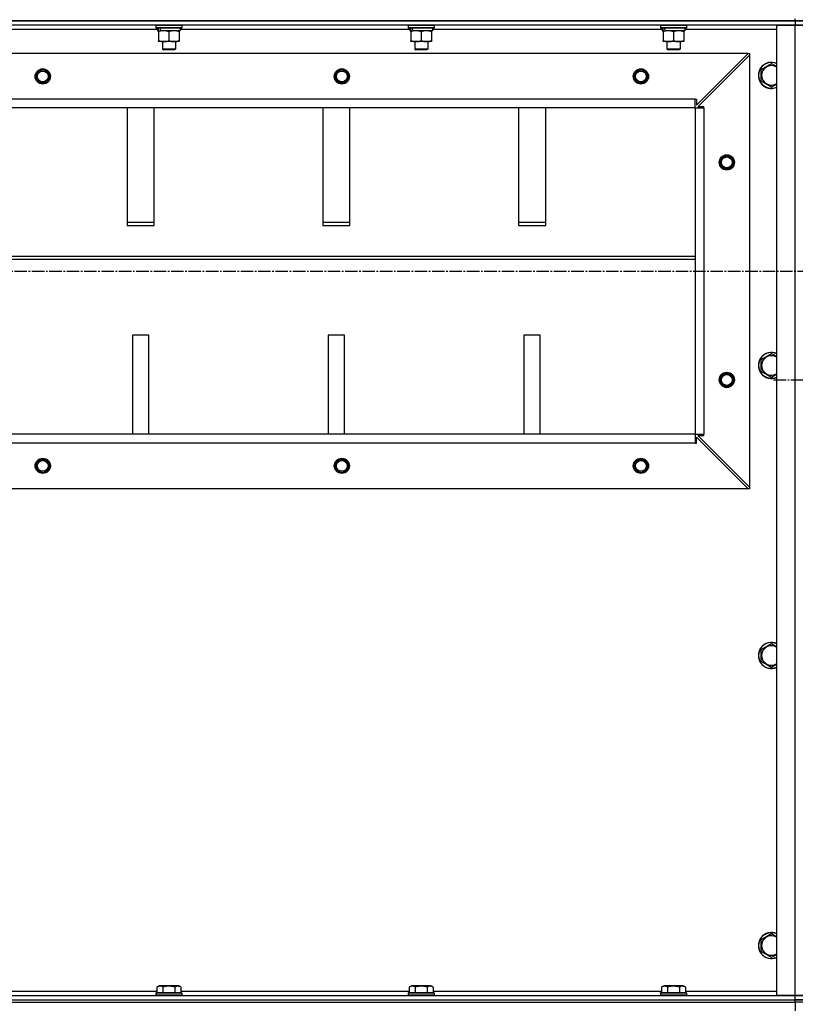
# Model space of a CAD drawing. Units: millimetres. Extents: x 0 to 17369, y -6 to 11880.
# Drawn here: x 13209 to 13922, y 7079 to 7984 of the extents above; entities that cross this region are included whole.
import ezdxf

# ---------------------------------------------------------------- set-up
doc = ezdxf.new("R2010")
doc.units = ezdxf.units.MM
doc.linetypes.add('K5LT_AXLED', pattern=[16, 11.5, -1.5, 1.5, -1.5])
doc.linetypes.add('K5LT_THIN', pattern=[0])
for name, color, linetype, true_color in [('OSI', 2, 'Continuous', 0xffff00), ('R', 1, 'Continuous', 0xff0000), ('WELDING', 7, 'Continuous', 0xffffff)]:
    doc.layers.add(name, color=color, linetype=linetype, true_color=true_color)

msp = doc.modelspace()

# ---------------------------------------------------------------- linework, layer by layer
at = {"layer": 'OSI', "color": 30, "linetype": 'K5LT_AXLED', "lineweight": 30, "true_color": 0xff8000}
for p, q in [((12499.9, 7752.61), (13959.9, 7752.61)), ((13901.9, 7652.61), (15361.9, 7652.61))]:
    msp.add_line(p, q, dxfattribs=at)
at = {"layer": 'R', "color": 7, "linetype": 'K5LT_THIN', "lineweight": 30}
for p, q in [((13921.9, 7982.61), (13921.9, 7984.61)), ((12537.9, 7982.61), (13921.9, 7982.61)), ((13921.9, 7982.61), (12537.9, 7982.61)), ((13921.9, 7978.61), (12537.9, 7978.61)), ((13335.4, 7974.61), (13124.4, 7974.61)), ((13333.9, 7978.31), (13334.07, 7978.61)), ((13333.9, 7978.31), (13333.9, 7976.41)), ((13357.9, 7978.31), (13333.9, 7978.31)), ((13357.9, 7976.41), (13333.9, 7976.41)), ((13333.9, 7976.41), (13334.07, 7976.11)), ((13357.73, 7976.11), (13334.07, 7976.11)), ((13335.4, 7976.11), (13335.4, 7973.61)), ((13356.4, 7976.11), (13356.4, 7973.61)), ((13567.4, 7974.61), (13356.4, 7974.61)), ((13357.9, 7978.31), (13357.73, 7978.61)), ((13357.9, 7976.41), (13357.73, 7976.11)), ((13357.9, 7978.31), (13357.9, 7976.41)), ((13565.9, 7978.31), (13566.07, 7978.61)), ((13565.9, 7978.31), (13565.9, 7976.41)), ((13589.9, 7978.31), (13565.9, 7978.31)), ((13589.9, 7976.41), (13565.9, 7976.41)), ((13565.9, 7976.41), (13566.07, 7976.11)), ((13589.73, 7976.11), (13566.07, 7976.11)), ((13567.4, 7976.11), (13567.4, 7973.61)), ((13588.4, 7976.11), (13588.4, 7973.61)), ((13799.4, 7974.61), (13588.4, 7974.61)), ((13589.9, 7978.31), (13589.73, 7978.61)), ((13589.9, 7976.41), (13589.73, 7976.11)), ((13589.9, 7978.31), (13589.9, 7976.41)), ((13797.9, 7978.31), (13798.07, 7978.61)), ((13797.9, 7978.31), (13797.9, 7976.41)), ((13821.9, 7978.31), (13797.9, 7978.31)), ((13821.9, 7976.41), (13797.9, 7976.41)), ((13797.9, 7976.41), (13798.07, 7976.11)), ((13821.73, 7976.11), (13798.07, 7976.11)), ((13799.4, 7976.11), (13799.4, 7973.61)), ((13820.4, 7976.11), (13820.4, 7973.61)), ((13904.9, 7974.61), (13820.4, 7974.61)), ((13821.9, 7978.31), (13821.73, 7978.61)), ((13821.9, 7976.41), (13821.73, 7976.11)), ((13821.9, 7978.31), (13821.9, 7976.41)), ((13904.9, 7086.61), (13904.9, 7978.61)), ((13904.9, 7978.61), (13921.9, 7978.61)), ((13921.9, 7982.61), (13921.9, 7978.61)), ((13929.9, 7982.61), (13921.9, 7982.61)), ((13921.9, 7982.61), (13929.9, 7982.61)), ((13921.9, 7086.61), (13921.9, 7978.61)), ((13921.9, 7978.61), (13929.9, 7978.61)), ((13929.9, 7978.61), (13921.9, 7978.61)), ((13336.34, 7973.61), (13335.4, 7973.61)), ((13336.34, 7973.61), (13337.21, 7973.61)), ((13336.4, 7972.76), (13336.4, 7973.61)), ((13336.4, 7972.76), (13336.4, 7964.46)), ((13337.21, 7973.61), (13338.18, 7973.61)), ((13356.4, 7973.61), (13338.18, 7973.61)), ((13345.9, 7972.76), (13345.9, 7964.46)), ((13355.4, 7973.61), (13355.4, 7972.76)), ((13355.4, 7972.76), (13355.4, 7964.46)), ((13568.34, 7973.61), (13567.4, 7973.61)), ((13568.34, 7973.61), (13569.21, 7973.61)), ((13568.4, 7972.76), (13568.4, 7973.61)), ((13568.4, 7972.76), (13568.4, 7964.46)), ((13569.21, 7973.61), (13570.18, 7973.61)), ((13588.4, 7973.61), (13570.18, 7973.61)), ((13577.9, 7972.76), (13577.9, 7964.46)), ((13587.4, 7973.61), (13587.4, 7972.76)), ((13587.4, 7972.76), (13587.4, 7964.46)), ((13800.34, 7973.61), (13799.4, 7973.61)), ((13800.34, 7973.61), (13801.21, 7973.61)), ((13800.4, 7972.76), (13800.4, 7973.61)), ((13800.4, 7972.76), (13800.4, 7964.46)), ((13801.21, 7973.61), (13802.18, 7973.61)), ((13820.4, 7973.61), (13802.18, 7973.61)), ((13809.9, 7972.76), (13809.9, 7964.46)), ((13819.4, 7973.61), (13819.4, 7972.76)), ((13819.4, 7972.76), (13819.4, 7964.46)), ((13336.4, 7963.61), (13336.4, 7964.46)), ((13341.15, 7963.61), (13336.4, 7963.61)), ((13339.9, 7963.61), (13339.9, 7956.69)), ((13351.9, 7956.69), (13339.9, 7956.69)), ((13339.9, 7956.69), (13340.9, 7956.11)), ((13355.4, 7963.61), (13341.15, 7963.61)), ((13351.9, 7956.69), (13350.9, 7956.11)), ((13351.9, 7963.61), (13351.9, 7956.69)), ((13355.4, 7964.46), (13355.4, 7963.61)), ((13568.4, 7963.61), (13568.4, 7964.46)), ((13573.15, 7963.61), (13568.4, 7963.61)), ((13571.9, 7963.61), (13571.9, 7956.69)), ((13583.9, 7956.69), (13571.9, 7956.69)), ((13571.9, 7956.69), (13572.9, 7956.11)), ((13587.4, 7963.61), (13573.15, 7963.61)), ((13583.9, 7956.69), (13582.9, 7956.11)), ((13583.9, 7963.61), (13583.9, 7956.69)), ((13587.4, 7964.46), (13587.4, 7963.61)), ((13800.4, 7963.61), (13800.4, 7964.46)), ((13805.15, 7963.61), (13800.4, 7963.61)), ((13803.9, 7963.61), (13803.9, 7956.69)), ((13815.9, 7956.69), (13803.9, 7956.69)), ((13803.9, 7956.69), (13804.9, 7956.11)), ((13819.4, 7963.61), (13805.15, 7963.61)), ((13815.9, 7956.69), (13814.9, 7956.11)), ((13815.9, 7963.61), (13815.9, 7956.69)), ((13819.4, 7964.46), (13819.4, 7963.61)), ((13878.4, 7952.61), (12581.4, 7952.61)), ((13350.9, 7956.11), (13340.9, 7956.11)), ((13582.9, 7956.11), (13572.9, 7956.11)), ((13814.9, 7956.11), (13804.9, 7956.11)), ((13830.9, 7905.11), (13878.4, 7952.61)), ((13832.4, 7903.61), (13879.9, 7951.11)), ((13878.4, 7952.61), (13879.9, 7952.61)), ((13879.9, 7952.61), (13879.9, 7951.11)), ((13879.9, 7951.11), (13879.9, 7554.11)), ((13890.4, 7938.1), (13899.9, 7943.58)), ((13899.9, 7943.58), (13904.9, 7940.69)), ((13890.4, 7927.13), (13890.4, 7938.1)), ((13899.9, 7921.64), (13890.4, 7927.13)), ((13829.9, 7910.61), (12629.9, 7910.61)), ((13829.9, 7902.61), (12629.9, 7902.61)), ((13307.4, 7902.61), (13307.4, 7794.7)), ((13332.4, 7794.7), (13332.4, 7902.61)), ((13487.4, 7902.61), (13487.4, 7794.7)), ((13512.4, 7794.7), (13512.4, 7902.61)), ((13667.4, 7902.61), (13667.4, 7794.7)), ((13692.4, 7794.7), (13692.4, 7902.61)), ((13829.9, 7902.61), (13829.9, 7910.61)), ((13829.9, 7910.61), (13830.9, 7910.61)), ((13829.9, 7902.61), (13829.9, 7602.61)), ((13829.9, 7902.61), (13837.9, 7902.61)), ((13829.9, 7902.61), (13829.9, 7602.61)), ((13830.9, 7910.61), (13830.9, 7905.11)), ((13837.9, 7903.61), (13832.4, 7903.61)), ((13837.9, 7902.61), (13837.9, 7903.61)), ((13837.9, 7902.61), (13837.9, 7602.61)), ((13332.4, 7797.28), (13307.4, 7797.28)), ((13307.4, 7794.7), (13332.4, 7794.7)), ((13512.4, 7797.28), (13487.4, 7797.28)), ((13487.4, 7794.7), (13512.4, 7794.7)), ((13692.4, 7797.28), (13667.4, 7797.28)), ((13667.4, 7794.7), (13692.4, 7794.7)), ((12629.9, 7766.27), (13829.9, 7766.27)), ((12629.9, 7763.7), (13829.9, 7763.7)), ((13312.4, 7693.7), (13312.4, 7602.61)), ((13327.4, 7693.7), (13312.4, 7693.7)), ((13327.4, 7602.61), (13327.4, 7693.7)), ((13507.4, 7693.7), (13492.4, 7693.7)), ((13492.4, 7693.7), (13492.4, 7602.61)), ((13507.4, 7602.61), (13507.4, 7693.7)), ((13672.4, 7693.7), (13672.4, 7602.61)), ((13687.4, 7693.7), (13672.4, 7693.7)), ((13687.4, 7602.61), (13687.4, 7693.7)), ((13890.4, 7671.43), (13899.9, 7676.91)), ((13899.9, 7676.91), (13904.9, 7674.03)), ((13890.4, 7660.46), (13890.4, 7671.43)), ((13899.9, 7654.98), (13890.4, 7660.46)), ((13829.9, 7602.61), (12629.9, 7602.61)), ((13829.9, 7602.61), (12629.9, 7602.61)), ((13829.9, 7594.61), (12629.9, 7594.61)), ((13829.9, 7602.61), (13829.9, 7594.61)), ((13829.9, 7602.61), (13837.9, 7602.61)), ((13829.9, 7594.61), (13830.9, 7594.61)), ((13830.9, 7594.61), (13830.9, 7600.11)), ((13830.9, 7600.11), (13878.4, 7552.61)), ((13832.4, 7601.61), (13837.9, 7601.61)), ((13879.9, 7554.11), (13832.4, 7601.61)), ((13837.9, 7601.61), (13837.9, 7602.61)), ((13878.4, 7552.61), (12581.4, 7552.61)), ((13879.9, 7552.61), (13878.4, 7552.61)), ((13879.9, 7554.11), (13879.9, 7552.61)), ((13890.4, 7404.76), (13899.9, 7410.25)), ((13890.4, 7393.79), (13890.4, 7404.76)), ((13899.9, 7410.25), (13904.9, 7407.36)), ((13899.9, 7388.31), (13890.4, 7393.79)), ((13890.4, 7138.1), (13899.9, 7143.58)), ((13899.9, 7143.58), (13904.9, 7140.69)), ((13890.4, 7127.13), (13890.4, 7138.1)), ((13899.9, 7121.64), (13890.4, 7127.13)), ((13124.87, 7090.61), (13334.93, 7090.61)), ((13333.9, 7088.81), (13334.07, 7089.11)), ((13333.9, 7088.81), (13333.9, 7086.91)), ((13356.29, 7088.81), (13333.9, 7088.81)), ((13356.14, 7089.11), (13334.07, 7089.11)), ((13334.93, 7094.46), (13336.93, 7095.61)), ((13334.93, 7094.46), (13334.93, 7089.11)), ((13353.67, 7095.61), (13336.93, 7095.61)), ((13340.42, 7094.46), (13340.42, 7089.11)), ((13351.39, 7094.46), (13351.39, 7089.11)), ((13354.87, 7095.61), (13353.67, 7095.61)), ((13356.87, 7094.46), (13354.87, 7095.61)), ((13357.73, 7089.11), (13356.14, 7089.11)), ((13357.9, 7088.81), (13356.29, 7088.81)), ((13356.87, 7094.46), (13356.87, 7089.11)), ((13356.87, 7090.61), (13566.93, 7090.61)), ((13357.9, 7088.81), (13357.73, 7089.11)), ((13357.9, 7088.81), (13357.9, 7086.91)), ((13565.9, 7088.81), (13566.07, 7089.11)), ((13565.9, 7088.81), (13565.9, 7086.91)), ((13588.29, 7088.81), (13565.9, 7088.81)), ((13588.14, 7089.11), (13566.07, 7089.11)), ((13566.93, 7094.46), (13568.93, 7095.61)), ((13566.93, 7094.46), (13566.93, 7089.11)), ((13585.67, 7095.61), (13568.93, 7095.61)), ((13572.42, 7094.46), (13572.42, 7089.11)), ((13583.39, 7094.46), (13583.39, 7089.11)), ((13586.87, 7095.61), (13585.67, 7095.61)), ((13588.87, 7094.46), (13586.87, 7095.61)), ((13589.73, 7089.11), (13588.14, 7089.11)), ((13589.9, 7088.81), (13588.29, 7088.81)), ((13588.87, 7094.46), (13588.87, 7089.11)), ((13588.87, 7090.61), (13798.93, 7090.61)), ((13589.9, 7088.81), (13589.73, 7089.11)), ((13589.9, 7088.81), (13589.9, 7086.91)), ((13797.9, 7088.81), (13798.07, 7089.11)), ((13797.9, 7088.81), (13797.9, 7086.91)), ((13820.29, 7088.81), (13797.9, 7088.81)), ((13820.14, 7089.11), (13798.07, 7089.11)), ((13798.93, 7094.46), (13800.93, 7095.61)), ((13798.93, 7094.46), (13798.93, 7089.11)), ((13817.67, 7095.61), (13800.93, 7095.61)), ((13804.42, 7094.46), (13804.42, 7089.11)), ((13815.39, 7094.46), (13815.39, 7089.11)), ((13818.87, 7095.61), (13817.67, 7095.61)), ((13820.87, 7094.46), (13818.87, 7095.61)), ((13821.73, 7089.11), (13820.14, 7089.11)), ((13821.9, 7088.81), (13820.29, 7088.81)), ((13820.87, 7094.46), (13820.87, 7089.11)), ((13820.87, 7090.61), (13904.9, 7090.61)), ((13821.9, 7088.81), (13821.73, 7089.11)), ((13821.9, 7088.81), (13821.9, 7086.91)), ((12537.9, 7086.61), (13921.9, 7086.61)), ((12537.9, 7082.61), (13921.9, 7082.61)), ((12537.9, 7082.61), (13921.9, 7082.61)), ((12537.9, 7080.61), (13921.9, 7080.61)), ((13333.9, 7086.91), (13334.07, 7086.61)), ((13356.29, 7086.91), (13333.9, 7086.91)), ((13357.9, 7086.91), (13356.29, 7086.91)), ((13357.9, 7086.91), (13357.73, 7086.61)), ((13565.9, 7086.91), (13566.07, 7086.61)), ((13588.29, 7086.91), (13565.9, 7086.91)), ((13589.9, 7086.91), (13588.29, 7086.91)), ((13589.9, 7086.91), (13589.73, 7086.61)), ((13797.9, 7086.91), (13798.07, 7086.61)), ((13820.29, 7086.91), (13797.9, 7086.91)), ((13821.9, 7086.91), (13820.29, 7086.91)), ((13821.9, 7086.91), (13821.73, 7086.61)), ((13921.9, 7086.61), (13904.9, 7086.61)), ((13921.9, 7082.61), (13921.9, 7086.61)), ((13929.9, 7086.61), (13921.9, 7086.61)), ((13921.9, 7086.61), (13929.9, 7086.61)), ((13921.9, 7080.61), (13921.9, 7082.61)), ((13921.9, 7082.61), (13929.9, 7082.61)), ((13929.9, 7082.61), (13921.9, 7082.61)), ((13929.9, 7080.61), (13921.9, 7080.61)), ((13921.9, 7080.61), (13921.9, 7072.61))]:
    msp.add_line(p, q, dxfattribs=at)
for centre, radius in [((13229.9, 7931.61), 7), ((13504.9, 7931.61), 7), ((13779.9, 7931.61), 7), ((13229.9, 7931.61), 6.5), ((13229.9, 7931.61), 6), ((13229.9, 7931.61), 5), ((13504.9, 7931.61), 6.5), ((13504.9, 7931.61), 6), ((13504.9, 7931.61), 5), ((13779.9, 7931.61), 6.5), ((13779.9, 7931.61), 6), ((13779.9, 7931.61), 5), ((13858.9, 7852.61), 7), ((13858.9, 7852.61), 6.5), ((13858.9, 7852.61), 6), ((13858.9, 7852.61), 5), ((13858.9, 7652.61), 7), ((13858.9, 7652.61), 6.5), ((13858.9, 7652.61), 6), ((13858.9, 7652.61), 5), ((13229.9, 7573.61), 7), ((13229.9, 7573.61), 6.5), ((13229.9, 7573.61), 6), ((13229.9, 7573.61), 5), ((13504.9, 7573.61), 7), ((13504.9, 7573.61), 6.5), ((13504.9, 7573.61), 6), ((13504.9, 7573.61), 5), ((13779.9, 7573.61), 7), ((13779.9, 7573.61), 6.5), ((13779.9, 7573.61), 6), ((13779.9, 7573.61), 5)]:
    msp.add_circle(centre, radius, dxfattribs=at)
for centre, radius, start, end in [((13899.9, 7932.61), 12, 65.37568, 294.62432), ((13899.9, 7932.61), 11.83, 64.99048, 295.00952), ((13899.9, 7932.61), 8.97, 56.1336, 303.8664), ((13899.9, 7665.94), 12, 65.37568, 294.62432), ((13899.9, 7665.94), 11.83, 64.99048, 295.00952), ((13899.9, 7665.94), 8.97, 56.1336, 303.8664), ((13899.9, 7399.28), 12, 65.37568, 294.62432), ((13899.9, 7399.28), 11.83, 64.99048, 295.00952), ((13899.9, 7399.28), 8.97, 56.1336, 303.8664), ((13899.9, 7132.61), 12, 65.37568, 294.62432), ((13899.9, 7132.61), 11.83, 64.99048, 295.00952), ((13899.9, 7132.61), 8.97, 56.1336, 303.8664)]:
    msp.add_arc(centre, radius, start, end, dxfattribs=at)
for centre, start_param, end_param in [((13345.9, 7971.44), 4.399328, 4.511721), ((13345.9, 7978.54), 4.716306, 4.828907), ((13577.9, 7971.44), 4.399328, 4.511721), ((13577.9, 7978.54), 4.716306, 4.828907), ((13809.9, 7971.44), 4.399328, 4.511721), ((13809.9, 7978.54), 4.716306, 4.828907)]:
    msp.add_ellipse(centre, major_axis=(6.17, -22.4), ratio=0.379473, start_param=start_param, end_param=end_param, dxfattribs=at)
at = {"layer": 'WELDING', "color": 7, "linetype": 'K5LT_THIN', "lineweight": 30}
for p, q in [((13904.9, 7924.53), (13899.9, 7921.64)), ((13904.9, 7657.86), (13899.9, 7654.98)), ((13904.9, 7391.2), (13899.9, 7388.31)), ((13904.9, 7124.53), (13899.9, 7121.64))]:
    msp.add_line(p, q, dxfattribs=at)
for points, knots in [([(13341.15, 7973.61), (13340.87, 7973.61), (13340.4, 7973.6), (13339.74, 7973.54), (13339.25, 7973.47), (13338.55, 7973.35), (13337.63, 7973.15), (13336.81, 7972.9), (13336.4, 7972.76)], [0, 0, 0, 0, 1.548206, 2.616755, 3.724998, 4.291764, 6.613357, 9, 9, 9, 9]), ([(13345.9, 7972.76), (13345.47, 7972.91), (13344.73, 7973.13), (13343.72, 7973.36), (13342.9, 7973.5), (13342.16, 7973.58), (13341.58, 7973.61), (13341.24, 7973.61), (13341.15, 7973.61)], [0, 0, 0, 0, 2.494996, 4.309231, 5.73815, 7.133977, 8.472011, 9, 9, 9, 9]), ([(13350.65, 7973.61), (13350.44, 7973.61), (13350, 7973.6), (13349.36, 7973.55), (13348.73, 7973.47), (13347.93, 7973.33), (13346.99, 7973.1), (13346.25, 7972.88), (13345.9, 7972.76)], [0, 0, 0, 0, 1.192024, 2.404251, 3.60809, 4.765234, 6.955738, 9, 9, 9, 9]), ([(13355.4, 7972.76), (13354.9, 7972.93), (13354.15, 7973.15), (13353.18, 7973.36), (13352.51, 7973.48), (13351.89, 7973.55), (13351.27, 7973.6), (13350.85, 7973.61), (13350.65, 7973.61)], [0, 0, 0, 0, 2.905563, 4.375924, 5.511195, 6.679161, 7.850161, 9, 9, 9, 9]), ([(13573.15, 7973.61), (13572.87, 7973.61), (13572.4, 7973.6), (13571.74, 7973.54), (13571.25, 7973.47), (13570.55, 7973.35), (13569.63, 7973.15), (13568.81, 7972.9), (13568.4, 7972.76)], [0, 0, 0, 0, 1.548206, 2.616755, 3.724998, 4.291764, 6.613357, 9, 9, 9, 9]), ([(13577.9, 7972.76), (13577.47, 7972.91), (13576.73, 7973.13), (13575.72, 7973.36), (13574.9, 7973.5), (13574.16, 7973.58), (13573.58, 7973.61), (13573.24, 7973.61), (13573.15, 7973.61)], [0, 0, 0, 0, 2.494996, 4.309231, 5.73815, 7.133977, 8.472011, 9, 9, 9, 9]), ([(13582.65, 7973.61), (13582.44, 7973.61), (13582, 7973.6), (13581.36, 7973.55), (13580.73, 7973.47), (13579.93, 7973.33), (13578.99, 7973.1), (13578.25, 7972.88), (13577.9, 7972.76)], [0, 0, 0, 0, 1.192024, 2.404251, 3.60809, 4.765234, 6.955738, 9, 9, 9, 9]), ([(13587.4, 7972.76), (13586.9, 7972.93), (13586.15, 7973.15), (13585.18, 7973.36), (13584.51, 7973.48), (13583.89, 7973.55), (13583.27, 7973.6), (13582.85, 7973.61), (13582.65, 7973.61)], [0, 0, 0, 0, 2.905563, 4.375924, 5.511195, 6.679161, 7.850161, 9, 9, 9, 9]), ([(13805.15, 7973.61), (13804.87, 7973.61), (13804.4, 7973.6), (13803.74, 7973.54), (13803.25, 7973.47), (13802.55, 7973.35), (13801.63, 7973.15), (13800.81, 7972.9), (13800.4, 7972.76)], [0, 0, 0, 0, 1.548206, 2.616755, 3.724998, 4.291764, 6.613357, 9, 9, 9, 9]), ([(13809.9, 7972.76), (13809.47, 7972.91), (13808.73, 7973.13), (13807.72, 7973.36), (13806.9, 7973.5), (13806.16, 7973.58), (13805.58, 7973.61), (13805.24, 7973.61), (13805.15, 7973.61)], [0, 0, 0, 0, 2.494996, 4.309231, 5.73815, 7.133977, 8.472011, 9, 9, 9, 9]), ([(13814.65, 7973.61), (13814.44, 7973.61), (13814, 7973.6), (13813.36, 7973.55), (13812.73, 7973.47), (13811.93, 7973.33), (13810.99, 7973.1), (13810.25, 7972.88), (13809.9, 7972.76)], [0, 0, 0, 0, 1.192024, 2.404251, 3.60809, 4.765234, 6.955738, 9, 9, 9, 9]), ([(13819.4, 7972.76), (13818.9, 7972.93), (13818.15, 7973.15), (13817.18, 7973.36), (13816.51, 7973.48), (13815.89, 7973.55), (13815.27, 7973.6), (13814.85, 7973.61), (13814.65, 7973.61)], [0, 0, 0, 0, 2.905563, 4.375924, 5.511195, 6.679161, 7.850161, 9, 9, 9, 9]), ([(13336.4, 7964.46), (13336.9, 7964.29), (13337.66, 7964.07), (13338.63, 7963.86), (13339.29, 7963.74), (13339.91, 7963.67), (13340.53, 7963.62), (13340.95, 7963.61), (13341.15, 7963.61)], [0, 0, 0, 0, 2.905563, 4.375924, 5.511195, 6.679161, 7.850161, 9, 9, 9, 9]), ([(13341.15, 7963.61), (13341.37, 7963.61), (13341.8, 7963.62), (13342.44, 7963.67), (13343.07, 7963.75), (13343.88, 7963.89), (13344.82, 7964.12), (13345.55, 7964.34), (13345.9, 7964.46)], [0, 0, 0, 0, 1.192024, 2.404251, 3.60809, 4.765234, 6.955738, 9, 9, 9, 9]), ([(13345.9, 7964.46), (13346.46, 7964.27), (13347.28, 7964.04), (13348.27, 7963.83), (13348.87, 7963.74), (13349.39, 7963.67), (13349.91, 7963.63), (13350.44, 7963.61), (13350.97, 7963.61), (13351.49, 7963.64), (13352.08, 7963.69), (13352.8, 7963.79), (13353.94, 7964.01), (13354.82, 7964.27), (13355.4, 7964.46)], [0, 0, 0, 0, 2.72415, 3.912285, 4.716446, 5.530362, 6.353984, 7.180289, 7.997717, 8.810544, 9.605533, 10.761675, 12.184093, 15, 15, 15, 15]), ([(13568.4, 7964.46), (13568.9, 7964.29), (13569.66, 7964.07), (13570.63, 7963.86), (13571.29, 7963.74), (13571.91, 7963.67), (13572.53, 7963.62), (13572.95, 7963.61), (13573.15, 7963.61)], [0, 0, 0, 0, 2.905563, 4.375924, 5.511195, 6.679161, 7.850161, 9, 9, 9, 9]), ([(13573.15, 7963.61), (13573.37, 7963.61), (13573.8, 7963.62), (13574.44, 7963.67), (13575.07, 7963.75), (13575.88, 7963.89), (13576.82, 7964.12), (13577.55, 7964.34), (13577.9, 7964.46)], [0, 0, 0, 0, 1.192024, 2.404251, 3.60809, 4.765234, 6.955738, 9, 9, 9, 9]), ([(13577.9, 7964.46), (13578.46, 7964.27), (13579.28, 7964.04), (13580.27, 7963.83), (13580.87, 7963.74), (13581.39, 7963.67), (13581.91, 7963.63), (13582.44, 7963.61), (13582.97, 7963.61), (13583.49, 7963.64), (13584.08, 7963.69), (13584.8, 7963.79), (13585.94, 7964.01), (13586.82, 7964.27), (13587.4, 7964.46)], [0, 0, 0, 0, 2.72415, 3.912285, 4.716446, 5.530362, 6.353984, 7.180289, 7.997717, 8.810544, 9.605533, 10.761675, 12.184093, 15, 15, 15, 15]), ([(13800.4, 7964.46), (13800.9, 7964.29), (13801.66, 7964.07), (13802.63, 7963.86), (13803.29, 7963.74), (13803.91, 7963.67), (13804.53, 7963.62), (13804.95, 7963.61), (13805.15, 7963.61)], [0, 0, 0, 0, 2.905563, 4.375924, 5.511195, 6.679161, 7.850161, 9, 9, 9, 9]), ([(13805.15, 7963.61), (13805.37, 7963.61), (13805.8, 7963.62), (13806.44, 7963.67), (13807.07, 7963.75), (13807.88, 7963.89), (13808.82, 7964.12), (13809.55, 7964.34), (13809.9, 7964.46)], [0, 0, 0, 0, 1.192024, 2.404251, 3.60809, 4.765234, 6.955738, 9, 9, 9, 9]), ([(13809.9, 7964.46), (13810.46, 7964.27), (13811.28, 7964.04), (13812.27, 7963.83), (13812.87, 7963.74), (13813.39, 7963.67), (13813.91, 7963.63), (13814.44, 7963.61), (13814.97, 7963.61), (13815.49, 7963.64), (13816.08, 7963.69), (13816.8, 7963.79), (13817.94, 7964.01), (13818.82, 7964.27), (13819.4, 7964.46)], [0, 0, 0, 0, 2.72415, 3.912285, 4.716446, 5.530362, 6.353984, 7.180289, 7.997717, 8.810544, 9.605533, 10.761675, 12.184093, 15, 15, 15, 15]), ([(13340.42, 7094.46), (13340.11, 7094.63), (13339.67, 7094.86), (13339.11, 7095.07), (13338.75, 7095.17), (13338.45, 7095.24), (13338.16, 7095.28), (13337.87, 7095.31), (13337.56, 7095.31), (13337.25, 7095.29), (13336.93, 7095.24), (13336.55, 7095.16), (13336.05, 7095.01), (13335.49, 7094.77), (13335.1, 7094.56), (13334.93, 7094.46)], [0, 0, 0, 0, 2.704026, 3.977567, 4.913586, 5.783319, 6.583675, 7.42636, 8.303602, 9.201828, 10.1214, 11.060865, 12.506598, 14.484694, 16, 16, 16, 16]), ([(13351.39, 7094.46), (13350.85, 7094.61), (13349.96, 7094.84), (13348.84, 7095.06), (13348.06, 7095.17), (13347.46, 7095.24), (13346.88, 7095.28), (13346.29, 7095.31), (13345.68, 7095.31), (13345.06, 7095.29), (13344.42, 7095.24), (13343.77, 7095.17), (13343, 7095.06), (13341.87, 7094.85), (13340.97, 7094.62), (13340.42, 7094.46)], [0, 0, 0, 0, 2.400934, 3.977567, 4.913586, 5.783319, 6.583675, 7.42636, 8.303602, 9.201828, 10.1214, 11.060865, 12.021818, 13.488338, 16, 16, 16, 16]), ([(13354.13, 7095.31), (13353.97, 7095.31), (13353.67, 7095.29), (13353.24, 7095.22), (13352.66, 7095.07), (13352.04, 7094.82), (13351.57, 7094.56), (13351.39, 7094.46)], [0, 0, 0, 0, 1.350157, 2.572931, 3.756175, 6.369602, 8, 8, 8, 8]), ([(13356.87, 7094.46), (13356.62, 7094.6), (13356.19, 7094.83), (13355.61, 7095.05), (13355.14, 7095.19), (13354.71, 7095.27), (13354.38, 7095.3), (13354.19, 7095.31), (13354.13, 7095.31)], [0, 0, 0, 0, 2.547267, 4.27468, 5.750939, 7.171551, 8.381249, 9, 9, 9, 9]), ([(13572.42, 7094.46), (13572.11, 7094.63), (13571.67, 7094.86), (13571.11, 7095.07), (13570.75, 7095.17), (13570.45, 7095.24), (13570.16, 7095.28), (13569.87, 7095.31), (13569.56, 7095.31), (13569.25, 7095.29), (13568.93, 7095.24), (13568.55, 7095.16), (13568.05, 7095.01), (13567.49, 7094.77), (13567.1, 7094.56), (13566.93, 7094.46)], [0, 0, 0, 0, 2.704026, 3.977567, 4.913586, 5.783319, 6.583675, 7.42636, 8.303602, 9.201828, 10.1214, 11.060865, 12.506598, 14.484694, 16, 16, 16, 16]), ([(13583.39, 7094.46), (13582.85, 7094.61), (13581.96, 7094.84), (13580.84, 7095.06), (13580.06, 7095.17), (13579.46, 7095.24), (13578.88, 7095.28), (13578.29, 7095.31), (13577.68, 7095.31), (13577.06, 7095.29), (13576.42, 7095.24), (13575.77, 7095.17), (13575, 7095.06), (13573.87, 7094.85), (13572.97, 7094.62), (13572.42, 7094.46)], [0, 0, 0, 0, 2.400934, 3.977567, 4.913586, 5.783319, 6.583675, 7.42636, 8.303602, 9.201828, 10.1214, 11.060865, 12.021818, 13.488338, 16, 16, 16, 16]), ([(13586.13, 7095.31), (13585.97, 7095.31), (13585.67, 7095.29), (13585.24, 7095.22), (13584.66, 7095.07), (13584.04, 7094.82), (13583.57, 7094.56), (13583.39, 7094.46)], [0, 0, 0, 0, 1.350157, 2.572931, 3.756175, 6.369602, 8, 8, 8, 8]), ([(13588.87, 7094.46), (13588.62, 7094.6), (13588.19, 7094.83), (13587.61, 7095.05), (13587.14, 7095.19), (13586.71, 7095.27), (13586.38, 7095.3), (13586.19, 7095.31), (13586.13, 7095.31)], [0, 0, 0, 0, 2.547267, 4.27468, 5.750939, 7.171551, 8.381249, 9, 9, 9, 9]), ([(13804.42, 7094.46), (13804.11, 7094.63), (13803.67, 7094.86), (13803.11, 7095.07), (13802.75, 7095.17), (13802.45, 7095.24), (13802.16, 7095.28), (13801.87, 7095.31), (13801.56, 7095.31), (13801.25, 7095.29), (13800.93, 7095.24), (13800.55, 7095.16), (13800.05, 7095.01), (13799.49, 7094.77), (13799.1, 7094.56), (13798.93, 7094.46)], [0, 0, 0, 0, 2.704026, 3.977567, 4.913586, 5.783319, 6.583675, 7.42636, 8.303602, 9.201828, 10.1214, 11.060865, 12.506598, 14.484694, 16, 16, 16, 16]), ([(13815.39, 7094.46), (13814.85, 7094.61), (13813.96, 7094.84), (13812.84, 7095.06), (13812.06, 7095.17), (13811.46, 7095.24), (13810.88, 7095.28), (13810.29, 7095.31), (13809.68, 7095.31), (13809.06, 7095.29), (13808.42, 7095.24), (13807.77, 7095.17), (13807, 7095.06), (13805.87, 7094.85), (13804.97, 7094.62), (13804.42, 7094.46)], [0, 0, 0, 0, 2.400934, 3.977567, 4.913586, 5.783319, 6.583675, 7.42636, 8.303602, 9.201828, 10.1214, 11.060865, 12.021818, 13.488338, 16, 16, 16, 16]), ([(13818.13, 7095.31), (13817.97, 7095.31), (13817.67, 7095.29), (13817.24, 7095.22), (13816.66, 7095.07), (13816.04, 7094.82), (13815.57, 7094.56), (13815.39, 7094.46)], [0, 0, 0, 0, 1.350157, 2.572931, 3.756175, 6.369602, 8, 8, 8, 8]), ([(13820.87, 7094.46), (13820.62, 7094.6), (13820.19, 7094.83), (13819.61, 7095.05), (13819.14, 7095.19), (13818.71, 7095.27), (13818.38, 7095.3), (13818.19, 7095.31), (13818.13, 7095.31)], [0, 0, 0, 0, 2.547267, 4.27468, 5.750939, 7.171551, 8.381249, 9, 9, 9, 9])]:
    msp.add_open_spline(points, degree=3, knots=knots, dxfattribs=at)

doc.saveas('drawing.dxf')
